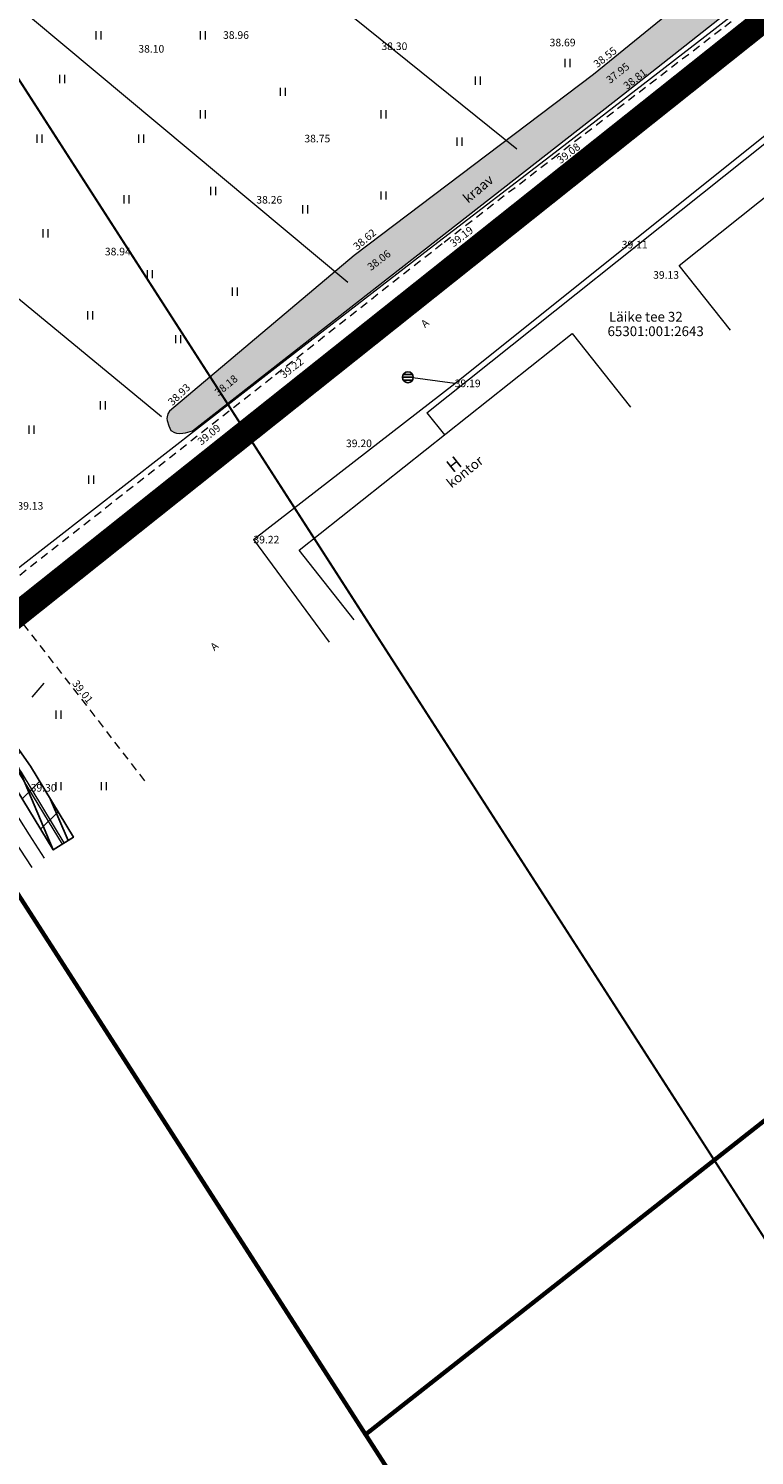
# Model space of a CAD drawing. Units: metres. Extents: x 546366 to 548713, y 6581653 to 6584955.
# Drawn here: x 546786 to 546853, y 6584286 to 6584418 of the extents above; entities that cross this region are included whole.
import ezdxf
from ezdxf.enums import TextEntityAlignment as Align

# ---------------------------------------------------------------- set-up
doc = ezdxf.new("R2010")
doc.units = ezdxf.units.M
for name, pattern in [('ASFBET', [2.5, 1.5, -1]), ('DASHDOT', [1, 0.5, -0.25, 0, -0.25]), ('HOONEKP', [0.02, 0.01, 0.01]), ('KATASTRIPIIR', [0.02, 0.01, 0.01]), ('KRAAVIPERV', [0.02, 0.01, 0.01]), ('LIIKLUSM', [0.02, 0.01, 0.01])]:
    doc.linetypes.add(name, pattern=pattern)
for name, color, linetype in [('AED', 7, 'Continuous'), ('DTRASS', 201, 'Continuous'), ('HALJASTUS', 3, 'Continuous'), ('HOONE', 150, 'Continuous'), ('KPKAABEL', 1, 'Continuous'), ('KTRASS', 6, 'Continuous'), ('LIIKLUS', 7, 'Continuous'), ('OPT-kaitsevöönd', 7, 'Continuous'), ('PIIR', 32, 'Continuous'), ('SITRASS', 102, 'Continuous'), ('SKKAEV', 7, 'Continuous'), ('SKTRASS', 200, 'Continuous'), ('TEE', 7, 'Continuous'), ('VEEKOGU', 5, 'Continuous')]:
    doc.layers.add(name, color=color, linetype=linetype)
doc.layers.add('Dp.ala', color=7, linetype='DASHDOT', lineweight=0, true_color=0x0d0d0d)
doc.layers.add('KORGUS-EH2000', color=2, linetype='Continuous', lineweight=0)
doc.layers.add('OPT-teekaitse', color=250, linetype='Continuous', lineweight=0)
doc.styles.add('kalmuvälja_DP$0$Standard', font='txt')
doc.styles.add('romans', font='romans.shx')
doc.styles.add('Style-INTL_ISO', font='INTL_ISO.shx')
doc.styles.add('Style-INTL_ISO_ITALIC', font='INTL_ISO_ITALIC.shx')
doc.linetypes.add('-D-', pattern='A,10,-1.5,["D",romans,S=1.4,R=0,X=-0.7,Y=-0.7],-1.5,10,-3', length=26)
doc.linetypes.add('-K-', pattern='A,10,-1.5,["K",romans,S=1.4,R=0,X=-0.7,Y=-0.7],-1.5,10,-3', length=26)
doc.linetypes.add('-SK-', pattern='A,10,-1.5,["SK",romans,S=1.4,R=0,X=-1.4,Y=-0.7],-1.5,10,-3', length=26)
doc.linetypes.add('EP_KBL', pattern='A,8,-2,[138,mkm.shx,S=1,R=0,X=0,Y=0],1,[138,mkm.shx,S=1,R=0,X=0,Y=0],4,[138,mkm.shx,S=1,R=180,X=0,Y=0],1,[138,mkm.shx,S=1,R=180,X=0,Y=0],-2', length=18)
doc.linetypes.add('kalmuvälja_DP$0$+_LINE', pattern='A,0.5,-0.2,["+",kalmuvälja_DP$0$Standard,S=0.1,R=0,X=-0.1,Y=-0.05],-0.2', length=0.9)
doc.linetypes.add('SI_KBL', pattern='A,8,-2,4,[132,mkm.shx,S=0.5,R=0,X=0,Y=0],4,-2', length=20)
doc.linetypes.add('VO_AED', pattern='A,2.5,[135,mkm.shx,S=0.6,R=0,X=0,Y=0],5,[135,mkm.shx,S=0.6,R=180,X=0,Y=0],2.5', length=10)

# ---------------------------------------------------------------- blocks, each defined once
blk = doc.blocks.new('REKAEV')
at = {"color": 0, "linetype": 'Continuous'}
for p, q in [((-1, 0), (1, 0)), ((0.86, 0.5), (-0.86, 0.5)), ((0.86, -0.5), (-0.86, -0.5))]:
    blk.add_line(p, q, dxfattribs=at)
blk.add_circle((0, 0), 1, dxfattribs=at)
blk = doc.blocks.new('HEIN_9')
at = {"layer": 'HALJASTUS', "linetype": 'Continuous', "lineweight": 0}
for p, q in [((-0.46, 0.76), (-0.46, -0.76)), ((0.46, 0.76), (0.46, -0.76))]:
    blk.add_line(p, q, dxfattribs=at)

msp = doc.modelspace()

# ---------------------------------------------------------------- hatches: boundary and pattern name
at = {"layer": 'OPT-kaitsevöönd'}
h = msp.add_hatch(dxfattribs=at)
h.set_pattern_fill('ANSI31', color=45, scale=0.5, angle=68)
h.paths.add_polyline_path([(546691.69, 6584507.39), (546697.35, 6584498.68), (546698.56, 6584496.41), (546699.75, 6584485.23), (546700.57, 6584486.13), (546703.81, 6584490.91), (546711.17, 6584500.58), (546716.93, 6584507.31), (546722.99, 6584515.18), (546733.85, 6584518.8), (546744.71, 6584521.98), (546752.95, 6584527.24), (546752.9, 6584527.43), (546749.05, 6584528.16), (546736.84, 6584529.13), (546737.31, 6584533.64), (546749.95, 6584532.62), (546751.59, 6584532.48), (546750.43, 6584534.62), (546752.84, 6584536.11), (546754.19, 6584534.16), (546760.59, 6584538.38), (546771.41, 6584544.52), (546776.59, 6584547.69), (546781.77, 6584550.85), (546783.95, 6584551.25), (546785.53, 6584549.89), (546786.62, 6584548.6), (546804.29, 6584559.66), (546822.81, 6584571.26), (546823.55, 6584571.99), (546824.19, 6584573.22), (546828.31, 6584583.63), (546831.98, 6584593.83), (546832.87, 6584595.08), (546831.58, 6584596.61), (546830.68, 6584597.42), (546827.59, 6584602.43), (546829.47, 6584603.57), (546832.61, 6584598.65), (546834.58, 6584597.63), (546835.23, 6584598.24), (546835.32, 6584603.38), (546834.76, 6584605.25), (546833.61, 6584606.9), (546835.25, 6584608.04), (546836.58, 6584606.13), (546837.32, 6584603.66), (546837.26, 6584599.77), (546841.45, 6584602.98), (546846.83, 6584607.59), (546842.34, 6584615.02), (546845.09, 6584617.77), (546852.76, 6584613.12), (546853.61, 6584613.99), (546855.22, 6584614.64), (546857.95, 6584614.77), (546858.93, 6584615.09), (546861.89, 6584618.28), (546868.09, 6584623.94), (546880.01, 6584638.04), (546887.19, 6584646.51), (546888.59, 6584646.93), (546889.69, 6584647.1), (546912.9, 6584674.13), (546910.79, 6584672.61), (546908.05, 6584675.23), (546921.7, 6584689.95), (546930.62, 6584682.82), (546932.15, 6584681.53), (546920.81, 6584667.97), (546969.04, 6584630.21), (546976.15, 6584624.85), (546991.72, 6584612.56), (547017.44, 6584591.45), (547027.54, 6584583.47), (547030.35, 6584582.45), (547036.37, 6584581.5), (547040.6, 6584578.68), (547047.07, 6584573.51), (547044.58, 6584570.38), (547038.24, 6584575.44), (547034.89, 6584577.68), (547029.21, 6584578.61), (547025.46, 6584573.94), (547019.97, 6584567.11), (546990.21, 6584532.41), (546984.61, 6584525.48), (546965, 6584500.62), (546948.18, 6584480.58), (546938.89, 6584470.03), (546938.28, 6584464.65), (546939.17, 6584463.21), (546938.69, 6584462.65), (546946.54, 6584452.53), (546943.38, 6584450.08), (546936.02, 6584459.5), (546927.08, 6584450.87), (546925.92, 6584452.63), (546934.47, 6584460.88), (546932.54, 6584463.36), (546924.93, 6584454.21), (546922.5, 6584457.65), (546935.76, 6584473.42), (547026.27, 6584581.93), (547015.89, 6584590.13), (546987.66, 6584613.27), (546971.18, 6584625.98), (546925.4, 6584661.99), (546919.53, 6584666.44), (546899.31, 6584642.26), (546890.04, 6584631.21), (546889.5, 6584631.65), (546861.41, 6584597.5), (546860.89, 6584597.91), (546848.46, 6584582.52), (546827.9, 6584560.44), (546813.84, 6584545.48), (546790.95, 6584532.05), (546788.09, 6584536.35), (546799.64, 6584544.09), (546810.18, 6584550.4), (546828.15, 6584569.33), (546840.92, 6584583.09), (546835.96, 6584584.31), (546837.69, 6584589.54), (546845.34, 6584587.82), (546853.02, 6584597.33), (546849.88, 6584602.55), (546852.73, 6584604.93), (546853.64, 6584604.01), (546855.69, 6584600.64), (546856.36, 6584601.47), (546852.82, 6584604.99), (546861, 6584611.53), (546866.7, 6584614.6), (546869.14, 6584616.72), (546872.56, 6584621.5), (546878.01, 6584628.7), (546874.33, 6584624.48), (546871.51, 6584621.72), (546860.15, 6584611.82), (546860.77, 6584611.42), (546852.76, 6584605.06), (546839.02, 6584593.66), (546835.08, 6584581.95), (546830.29, 6584572.51), (546827.32, 6584570.23), (546826.32, 6584568.8), (546816.52, 6584559.35), (546807.02, 6584549.94), (546794.94, 6584540.53), (546782.13, 6584532.96), (546781.19, 6584534.72), (546793.78, 6584542.17), (546805.4, 6584551.4), (546819.58, 6584565.08), (546808.07, 6584557.41), (546789.43, 6584545.02), (546791.74, 6584541.05), (546785.51, 6584537.36), (546782.3, 6584541.93), (546758.61, 6584526.83), (546756.67, 6584527.25), (546745.53, 6584520.14), (546734.87, 6584517.02), (546724.21, 6584513.49), (546718.47, 6584506.04), (546712.72, 6584499.31), (546705.41, 6584489.71), (546702.18, 6584484.94), (546700.98, 6584483.56), (546701.33, 6584483.1), (546703.85, 6584478.89), (546707.9, 6584472.34), (546717.85, 6584459.27), (546726.09, 6584446.86), (546756.51, 6584402.2), (546780.15, 6584368.06), (546781.93, 6584359.1), (546781.4, 6584356.83), (546786.49, 6584349.63), (546790.45, 6584343.09), (546788.58, 6584341.93), (546784.65, 6584348.41), (546779.04, 6584356.39), (546779.68, 6584359.16), (546778.1, 6584367.15), (546766.09, 6584384.51), (546735.5, 6584428.95), (546719.27, 6584453.15), (546715.07, 6584459.28), (546706.08, 6584471.1), (546699.29, 6584482.15), (546697.63, 6584484.41), (546696.42, 6584495.8), (546695.67, 6584497.22), (546689.83, 6584506.21)])
h = msp.add_hatch(dxfattribs=at)
h.set_pattern_fill('ANSI31', color=45)
h.paths.add_polyline_path([(546691.69, 6584507.39), (546697.35, 6584498.68), (546698.56, 6584496.41), (546699.75, 6584485.23), (546700.57, 6584486.13), (546703.81, 6584490.91), (546711.17, 6584500.58), (546716.93, 6584507.31), (546722.99, 6584515.18), (546733.85, 6584518.8), (546744.71, 6584521.98), (546752.95, 6584527.24), (546752.9, 6584527.43), (546749.05, 6584528.16), (546736.84, 6584529.13), (546737.31, 6584533.64), (546749.95, 6584532.62), (546751.59, 6584532.48), (546750.43, 6584534.62), (546752.84, 6584536.11), (546754.19, 6584534.16), (546760.59, 6584538.38), (546771.41, 6584544.52), (546776.59, 6584547.69), (546781.77, 6584550.85), (546783.95, 6584551.25), (546785.53, 6584549.89), (546786.62, 6584548.6), (546804.29, 6584559.66), (546822.81, 6584571.26), (546823.55, 6584571.99), (546824.19, 6584573.22), (546828.31, 6584583.63), (546831.98, 6584593.83), (546832.87, 6584595.08), (546831.58, 6584596.61), (546830.68, 6584597.42), (546827.59, 6584602.43), (546829.47, 6584603.57), (546832.61, 6584598.65), (546834.58, 6584597.63), (546835.23, 6584598.24), (546835.32, 6584603.38), (546834.76, 6584605.25), (546833.61, 6584606.9), (546835.25, 6584608.04), (546836.58, 6584606.13), (546837.32, 6584603.66), (546837.26, 6584599.77), (546841.45, 6584602.98), (546846.83, 6584607.59), (546842.34, 6584615.02), (546845.09, 6584617.77), (546852.76, 6584613.12), (546853.61, 6584613.99), (546855.22, 6584614.64), (546857.95, 6584614.77), (546858.93, 6584615.09), (546861.89, 6584618.28), (546868.09, 6584623.94), (546880.01, 6584638.04), (546887.19, 6584646.51), (546888.59, 6584646.93), (546889.69, 6584647.1), (546912.9, 6584674.13), (546910.79, 6584672.61), (546908.05, 6584675.23), (546921.7, 6584689.95), (546930.62, 6584682.82), (546932.15, 6584681.53), (546920.81, 6584667.97), (546969.04, 6584630.21), (546976.15, 6584624.85), (546991.72, 6584612.56), (547017.44, 6584591.45), (547027.54, 6584583.47), (547030.35, 6584582.45), (547036.37, 6584581.5), (547040.6, 6584578.68), (547047.07, 6584573.51), (547044.58, 6584570.38), (547038.24, 6584575.44), (547034.89, 6584577.68), (547029.21, 6584578.61), (547025.46, 6584573.94), (547019.97, 6584567.11), (546990.21, 6584532.41), (546984.61, 6584525.48), (546965, 6584500.62), (546948.18, 6584480.58), (546938.89, 6584470.03), (546938.28, 6584464.65), (546939.17, 6584463.21), (546938.69, 6584462.65), (546946.54, 6584452.53), (546943.38, 6584450.08), (546936.02, 6584459.5), (546927.08, 6584450.87), (546925.92, 6584452.63), (546934.47, 6584460.88), (546932.54, 6584463.36), (546924.93, 6584454.21), (546922.5, 6584457.65), (546935.76, 6584473.42), (547026.27, 6584581.93), (547015.89, 6584590.13), (546987.66, 6584613.27), (546971.18, 6584625.98), (546925.4, 6584661.99), (546919.53, 6584666.44), (546899.31, 6584642.26), (546890.04, 6584631.21), (546889.5, 6584631.65), (546861.41, 6584597.5), (546860.89, 6584597.91), (546848.46, 6584582.52), (546827.9, 6584560.44), (546813.84, 6584545.48), (546790.95, 6584532.05), (546788.09, 6584536.35), (546799.64, 6584544.09), (546810.18, 6584550.4), (546828.15, 6584569.33), (546840.92, 6584583.09), (546835.96, 6584584.31), (546837.69, 6584589.54), (546845.34, 6584587.82), (546853.02, 6584597.33), (546849.88, 6584602.55), (546852.73, 6584604.93), (546853.64, 6584604.01), (546855.69, 6584600.64), (546856.36, 6584601.47), (546852.82, 6584604.99), (546861, 6584611.53), (546866.7, 6584614.6), (546869.14, 6584616.72), (546872.56, 6584621.5), (546878.01, 6584628.7), (546874.33, 6584624.48), (546871.51, 6584621.72), (546860.15, 6584611.82), (546860.77, 6584611.42), (546852.76, 6584605.06), (546839.02, 6584593.66), (546835.08, 6584581.95), (546830.29, 6584572.51), (546827.32, 6584570.23), (546826.32, 6584568.8), (546816.52, 6584559.35), (546807.02, 6584549.94), (546794.94, 6584540.53), (546782.13, 6584532.96), (546781.19, 6584534.72), (546793.78, 6584542.17), (546805.4, 6584551.4), (546819.58, 6584565.08), (546808.07, 6584557.41), (546789.43, 6584545.02), (546791.74, 6584541.05), (546785.51, 6584537.36), (546782.3, 6584541.93), (546758.61, 6584526.83), (546756.67, 6584527.25), (546745.53, 6584520.14), (546734.87, 6584517.02), (546724.21, 6584513.49), (546718.47, 6584506.04), (546712.72, 6584499.31), (546705.41, 6584489.71), (546702.18, 6584484.94), (546700.98, 6584483.56), (546701.33, 6584483.1), (546703.85, 6584478.89), (546707.9, 6584472.34), (546717.85, 6584459.27), (546726.09, 6584446.86), (546756.51, 6584402.2), (546780.15, 6584368.06), (546781.93, 6584359.1), (546781.4, 6584356.83), (546786.49, 6584349.63), (546790.45, 6584343.09), (546788.58, 6584341.93), (546784.65, 6584348.41), (546779.04, 6584356.39), (546779.68, 6584359.16), (546778.1, 6584367.15), (546766.09, 6584384.51), (546735.5, 6584428.95), (546719.27, 6584453.15), (546715.07, 6584459.28), (546706.08, 6584471.1), (546699.29, 6584482.15), (546697.63, 6584484.41), (546696.42, 6584495.8), (546695.67, 6584497.22), (546689.83, 6584506.21)])
at = {"layer": 'VEEKOGU', "true_color": 0xadddf7}
h = msp.add_hatch(color=141, dxfattribs=at)
h.dxf.hatch_style = 1
h.paths.add_polyline_path([(546896.85, 6584454.45), (546898.61, 6584455.67), (546900.2, 6584455.88), (546903.42, 6584456.99), (546904.25, 6584457.42), (546904.98, 6584458.07), (546906.41, 6584460.09), (546905.99, 6584460.9), (546905.49, 6584461.4), (546904.79, 6584461.73), (546903.73, 6584461.91), (546902.89, 6584461.99), (546900.66, 6584461.66), (546898.9, 6584461.14), (546897.32, 6584460.53), (546894.21, 6584457.19), (546874.29, 6584441.61), (546855.4, 6584427.2), (546838.32, 6584413.28), (546816.29, 6584396.63), (546799.29, 6584382.31), (546799.14, 6584382.05), (546799.07, 6584381.78), (546799.06, 6584381.63), (546799.08, 6584381.45), (546799.24, 6584380.95), (546799.41, 6584380.53), (546799.74, 6584380.35), (546799.95, 6584380.29), (546800.17, 6584380.26), (546800.52, 6584380.27), (546800.76, 6584380.32), (546801.42, 6584380.5), (546841.08, 6584411.48), (546857.18, 6584424.18), (546876.78, 6584439.39)])

# ---------------------------------------------------------------- linework, layer by layer
at = {"layer": 'AED', "linetype": 'VO_AED', "lineweight": 0, "ltscale": 0.5, "flags": 128}
msp.add_lwpolyline([(546773.85, 6584355.72), (546776.7, 6584359.14), (546779.85, 6584362.96), (546781.5, 6584364.87), (546809.26, 6584386.49), (546823.19, 6584397.24), (546835.19, 6584406.45), (546849.24, 6584417.32), (546861.07, 6584426.52), (546874.94, 6584437.3), (546886.92, 6584446.58), (546896.93, 6584454.28), (546902.77, 6584456.41), (546903.97, 6584456.75), (546909.66, 6584461.66)], dxfattribs=at)
at = {"layer": 'Dp.ala', "color": 158, "ltscale": 10, "true_color": 0x002a38, "const_width": 2, "flags": 128}
msp.add_lwpolyline([(546692.91, 6584476.15), (546769.99, 6584351.22), (546905.64, 6584459.24), (546919.54, 6584448.51), (547029.54, 6584580.61), (546920.52, 6584667.19), (546904.95, 6584648.16), (546907.81, 6584645.72), (546805.71, 6584528.48), (546692.91, 6584476.15), (546692.91, 6584476.15)], dxfattribs=at)
at = {"layer": 'DTRASS', "linetype": '-D-', "lineweight": 0, "ltscale": 0.5, "flags": 128}
for points in [[(546773.35, 6584453.05), (546831.26, 6584406.46)], [(546760.41, 6584440.35), (546815.71, 6584394.17)], [(546757.28, 6584415.84), (546798.55, 6584381.82)]]:
    msp.add_lwpolyline(points, dxfattribs=at)
at = {"layer": 'HOONE', "linetype": 'HOONEKP', "lineweight": 0, "ltscale": 0.5, "flags": 128}
for points in [[(546850.94, 6584389.76), (546846.2, 6584395.72), (546870.37, 6584414.95), (546875.42, 6584408.59)], [(546816.3, 6584363.11), (546811.22, 6584369.5), (546836.35, 6584389.45), (546841.73, 6584382.68)]]:
    msp.add_lwpolyline(points, dxfattribs=at)
at = {"layer": 'KPKAABEL', "linetype": 'EP_KBL', "lineweight": 0, "ltscale": 0.5, "flags": 128}
for points in [[(546789.43, 6584342.45), (546785.49, 6584348.96), (546782.19, 6584353.53), (546780.11, 6584356.59), (546780.7, 6584359.14), (546780.21, 6584361.86), (546779.04, 6584367.56), (546776.59, 6584371.05), (546766.91, 6584385.08), (546757.99, 6584397.95), (546752.38, 6584406.06), (546743.51, 6584418.97), (546736.33, 6584429.51), (546729.62, 6584439.38), (546720.1, 6584453.7), (546716.87, 6584458.57), (546715.87, 6584459.89), (546706.91, 6584471.66), (546700.12, 6584482.71), (546698.59, 6584484.78), (546697.39, 6584496.1), (546696.54, 6584497.73), (546690.67, 6584506.76)], [(546789.59, 6584342.57), (546785.65, 6584349.08), (546782.35, 6584353.65), (546780.32, 6584356.63), (546780.91, 6584359.13), (546779.92, 6584364.63), (546779.53, 6584366.39), (546779.22, 6584367.64), (546763.53, 6584390.3), (546747.84, 6584412.97), (546730.24, 6584438.8), (546720.27, 6584453.8), (546717.03, 6584458.69), (546713.06, 6584463.9), (546707.07, 6584471.78), (546703, 6584478.37), (546700.49, 6584482.55), (546698.79, 6584484.86), (546697.59, 6584496.12), (546696.7, 6584497.83), (546690.85, 6584506.84)]]:
    msp.add_lwpolyline(points, dxfattribs=at)
at = {"layer": 'KTRASS', "linetype": '-K-', "lineweight": 0, "ltscale": 0.5, "flags": 128}
for points in [[(546822.98, 6584382.16), (546854.25, 6584407.05), (546890.58, 6584435.82), (546905.47, 6584447.35), (546917.01, 6584438.28)], [(546822.98, 6584382.16), (546824.6, 6584380.12)]]:
    msp.add_lwpolyline(points, dxfattribs=at)
at = {"layer": 'LIIKLUS', "linetype": 'LIIKLUSM', "lineweight": 0, "ltscale": 0.5, "flags": 128}
msp.add_lwpolyline([(546787.71, 6584357.26), (546786.61, 6584355.99)], dxfattribs=at)
at = {"layer": 'OPT-kaitsevöönd', "color": 45, "flags": 128}
msp.add_lwpolyline([(546726.09, 6584446.86), (546756.51, 6584402.2), (546780.15, 6584368.06), (546781.93, 6584359.1), (546781.4, 6584356.83), (546786.49, 6584349.63), (546790.45, 6584343.09), (546788.58, 6584341.93), (546784.65, 6584348.41), (546779.04, 6584356.39), (546779.68, 6584359.16), (546778.1, 6584367.15), (546766.09, 6584384.51), (546735.5, 6584428.95)], dxfattribs=at)
at = {"layer": 'OPT-teekaitse', "color": 244, "linetype": 'kalmuvälja_DP$0$+_LINE', "ltscale": 8, "true_color": 0x991b1e, "const_width": 0.2, "flags": 128}
msp.add_lwpolyline([(546702.22, 6584542.73), (546782.14, 6584417.93), (546858.47, 6584299.35)], dxfattribs=at)
at = {"layer": 'PIIR', "color": 36, "linetype": 'KATASTRIPIIR', "lineweight": 0, "ltscale": 0.5, "const_width": 0.4}
msp.add_lwpolyline([(546943.61, 6584098.38), (546878.62, 6584190.8), (546869.74, 6584206.66), (546817.34, 6584288.12), (546773.85, 6584355.72), (546770, 6584353.41), (546694.76, 6584475.84), (546658.54, 6584533.75), (546646.83, 6584552.71), (546607.03, 6584616.76)], dxfattribs=at)
for points in [[(546770, 6584353.41), (546773.85, 6584355.72), (546905.36, 6584460.35), (546810.07, 6584525.6), (546807.1, 6584527.63), (546746.08, 6584499.47), (546694.76, 6584475.84), (546770, 6584353.41)], [(546773.85, 6584355.72), (546817.34, 6584288.12), (546901.08, 6584353.99), (546944.08, 6584387.8), (546953.03, 6584394.84), (546948.52, 6584400.58), (546955.28, 6584405.9), (546921.23, 6584447.55), (546918.84, 6584450.47), (546915.74, 6584452.74), (546905.36, 6584460.35), (546773.85, 6584355.72)]]:
    msp.add_lwpolyline(points, close=True, dxfattribs=at)
at = {"layer": 'SITRASS', "linetype": 'SI_KBL', "lineweight": 0, "ltscale": 0.5, "flags": 128}
for points in [[(546685.46, 6584504.3), (546687.94, 6584500.24), (546697.32, 6584484.82), (546710.92, 6584462.48), (546731.43, 6584430.08), (546758.12, 6584387.93), (546776.54, 6584358.84), (546786.36, 6584343.31), (546787.74, 6584341.15)], [(546681.12, 6584502.25), (546691.7, 6584485.79), (546707.33, 6584461.46), (546731.5, 6584424.53), (546731.5, 6584424.53), (546786.63, 6584340.29)]]:
    msp.add_lwpolyline(points, dxfattribs=at)
at = {"layer": 'SKTRASS', "linetype": '-SK-', "lineweight": 0, "ltscale": 0.5, "flags": 128}
for points in [[(546807.02, 6584370.48), (546825.55, 6584384.86), (546863.5, 6584415.2), (546887.55, 6584434.34), (546906.63, 6584449.22), (546918.89, 6584439.04)], [(546825.55, 6584384.86), (546821.24, 6584385.42)], [(546807.02, 6584370.48), (546814, 6584361.03)]]:
    msp.add_lwpolyline(points, dxfattribs=at)
at = {"layer": 'TEE', "linetype": 'ASFBET', "lineweight": 0, "ltscale": 0.5}
msp.add_lwpolyline([(546797.03, 6584348.29), (546783.54, 6584365.68), (546809.05, 6584385.67), (546824.57, 6584397.87), (546834.6, 6584405.59), (546850.42, 6584417.72), (546860.95, 6584425.88), (546875.16, 6584436.8), (546886.57, 6584445.56), (546895.65, 6584452.51), (546897.47, 6584453.86), (546899.01, 6584454.62), (546901.07, 6584455.17), (546902.28, 6584455.69), (546904.08, 6584456.64), (546909.81, 6584461.77), (546910.62, 6584462.44), (546914.58, 6584467.1), (546916.11, 6584469.3), (546916.37, 6584471.08)], dxfattribs=at)
at = {"layer": 'VEEKOGU', "linetype": 'KRAAVIPERV', "lineweight": 0, "ltscale": 0.5, "flags": 128}
msp.add_lwpolyline([(546896.85, 6584454.45), (546898.61, 6584455.67), (546900.2, 6584455.88), (546903.42, 6584456.99), (546904.25, 6584457.42), (546904.98, 6584458.07), (546906.41, 6584460.09), (546905.99, 6584460.9), (546905.49, 6584461.4), (546904.79, 6584461.73), (546903.73, 6584461.91), (546902.89, 6584461.99), (546900.66, 6584461.66), (546898.9, 6584461.14), (546897.32, 6584460.53), (546894.21, 6584457.19), (546874.29, 6584441.61), (546855.4, 6584427.2), (546838.32, 6584413.28), (546816.29, 6584396.63), (546799.29, 6584382.31), (546799.14, 6584382.05), (546799.07, 6584381.78), (546799.06, 6584381.63), (546799.08, 6584381.45), (546799.24, 6584380.95), (546799.41, 6584380.53), (546799.74, 6584380.35), (546799.95, 6584380.29), (546800.17, 6584380.26), (546800.52, 6584380.27), (546800.76, 6584380.32), (546801.42, 6584380.5), (546841.08, 6584411.48), (546857.18, 6584424.18), (546876.78, 6584439.39), (546896.85, 6584454.45)], dxfattribs=at)

# ---------------------------------------------------------------- block references
at = {"layer": 'HALJASTUS', "linetype": 'Continuous', "lineweight": 0, "xscale": 0.5, "yscale": 0.5}
for p in [(546792.73, 6584416.89), (546802.33, 6584416.89), (546835.92, 6584414.35), (546789.38, 6584412.88), (546827.65, 6584412.73), (546809.71, 6584411.69), (546802.33, 6584409.62), (546818.97, 6584409.62), (546787.31, 6584407.39), (546796.66, 6584407.39), (546825.99, 6584407.1), (546803.3, 6584402.56), (546818.97, 6584402.15), (546795.31, 6584401.81), (546811.77, 6584400.89), (546787.85, 6584398.66), (546797.45, 6584394.91), (546805.28, 6584393.29), (546791.96, 6584391.13), (546800.08, 6584388.93), (546793.13, 6584382.85), (546786.57, 6584380.6), (546792.05, 6584376.01), (546789.06, 6584354.37), (546789.06, 6584347.79), (546793.22, 6584347.79)]:
    msp.add_blockref('HEIN_9', p, dxfattribs=at)
at = {"layer": 'SKKAEV', "linetype": 'Continuous', "lineweight": 0, "xscale": 0.5, "yscale": 0.5}
msp.add_blockref('REKAEV', (546821.24, 6584385.42), dxfattribs=at)

# ---------------------------------------------------------------- texts
at = {"layer": 'HOONE', "linetype": 'HOONEKP', "lineweight": 0, "style": 'Style-INTL_ISO'}
for s, height, p in [('kontor', 0.9, (546824.97, 6584375.53)), ('H', 1.2, (546825.01, 6584377.05))]:
    msp.add_text(s, height=height, rotation=38.3935, dxfattribs=at).set_placement(p, align=Align.MIDDLE_LEFT)
at = {"layer": 'KORGUS-EH2000', "color": 32, "linetype": 'Continuous', "lineweight": 0, "style": 'Style-INTL_ISO_ITALIC'}
for s, p in [('38.96', (546804.22, 6584416.92)), ('38.94', (546793.34, 6584396.99)), ('39.11', (546840.93, 6584397.63)), ('39.20', (546815.54, 6584379.34)), ('39.13', (546785.29, 6584373.59)), ('39.30', (546786.51, 6584347.64))]:
    msp.add_text(s, height=0.7, dxfattribs=at).set_placement(p, align=Align.MIDDLE_LEFT)
for s, p in [(' 38.10', (546796.21, 6584415.3)), (' 38.30', (546818.59, 6584415.54)), (' 38.26', (546807.07, 6584401.41))]:
    msp.add_text(s, height=0.7, dxfattribs=at).set_placement(p)
at = {"layer": 'KORGUS-EH2000', "color": 32, "linetype": 'Continuous', "lineweight": 0, "style": 'Style-INTL_ISO_ITALIC', "width": 0.999971}
for s, p in [('38.69', (546834.29, 6584416.23)), ('38.75', (546811.71, 6584407.39)), ('39.13', (546843.82, 6584394.84)), ('39.19', (546825.55, 6584384.86)), ('39.22', (546807.02, 6584370.48))]:
    msp.add_text(s, height=0.7, dxfattribs=at).set_placement(p, align=Align.MIDDLE_LEFT)
for s, rotation, p in [('38.55', 38.3201, (546838.46, 6584414.14)), ('37.95', 38.3698, (546839.63, 6584412.68)), ('38.81', 38.0505, (546841.21, 6584412.14)), ('39.08', 37.5741, (546835.08, 6584405.31)), ('38.62', 40.1405, (546816.34, 6584397.34)), ('39.19', 37.5741, (546825.23, 6584397.64)), ('38.06', 37.3947, (546817.63, 6584395.47)), ('39.22', 37.9919, (546809.61, 6584385.54)), ('38.93', 43.6536, (546799.31, 6584383.01)), ('39.09', 39.2866, (546802, 6584379.39)), ('39.01', 307.8006, (546790.57, 6584357.43))]:
    msp.add_text(s, height=0.7, rotation=rotation, dxfattribs=at).set_placement(p, align=Align.MIDDLE_LEFT)
at = {"layer": 'KORGUS-EH2000', "color": 32, "linetype": 'Continuous', "lineweight": 0, "style": 'Style-INTL_ISO_ITALIC'}
msp.add_text('38.18', height=0.7, rotation=39.4118, dxfattribs=at).set_placement((546803.58, 6584383.92), align=Align.MIDDLE_LEFT)
at = {"layer": 'PIIR', "color": 36, "linetype": 'KATASTRIPIIR', "lineweight": 0, "style": 'Style-INTL_ISO'}
for s, p in [('Läike tee 32', (546839.75, 6584390.99)), ('65301:001:2643', (546839.62, 6584389.66))]:
    msp.add_text(s, height=0.9, dxfattribs=at).set_placement(p, align=Align.MIDDLE_LEFT)
at = {"layer": 'TEE', "linetype": 'Continuous', "char_height": 0.7, "attachment_point": 5, "rotation": 40.6718, "line_spacing_factor": 0.6, "style": 'romans'}
for insert in [(546822.81, 6584390.39), (546803.42, 6584360.66)]:
    msp.add_mtext('\\FINTL_ISO;A', dxfattribs=dict(at, insert=insert))
at = {"layer": 'VEEKOGU', "linetype": 'Continuous', "lineweight": 0, "style": 'Style-INTL_ISO'}
msp.add_text('kraav', height=0.9, rotation=40.1405, dxfattribs=at).set_placement((546826.49, 6584401.74), align=Align.MIDDLE_LEFT)

doc.saveas('drawing.dxf')
